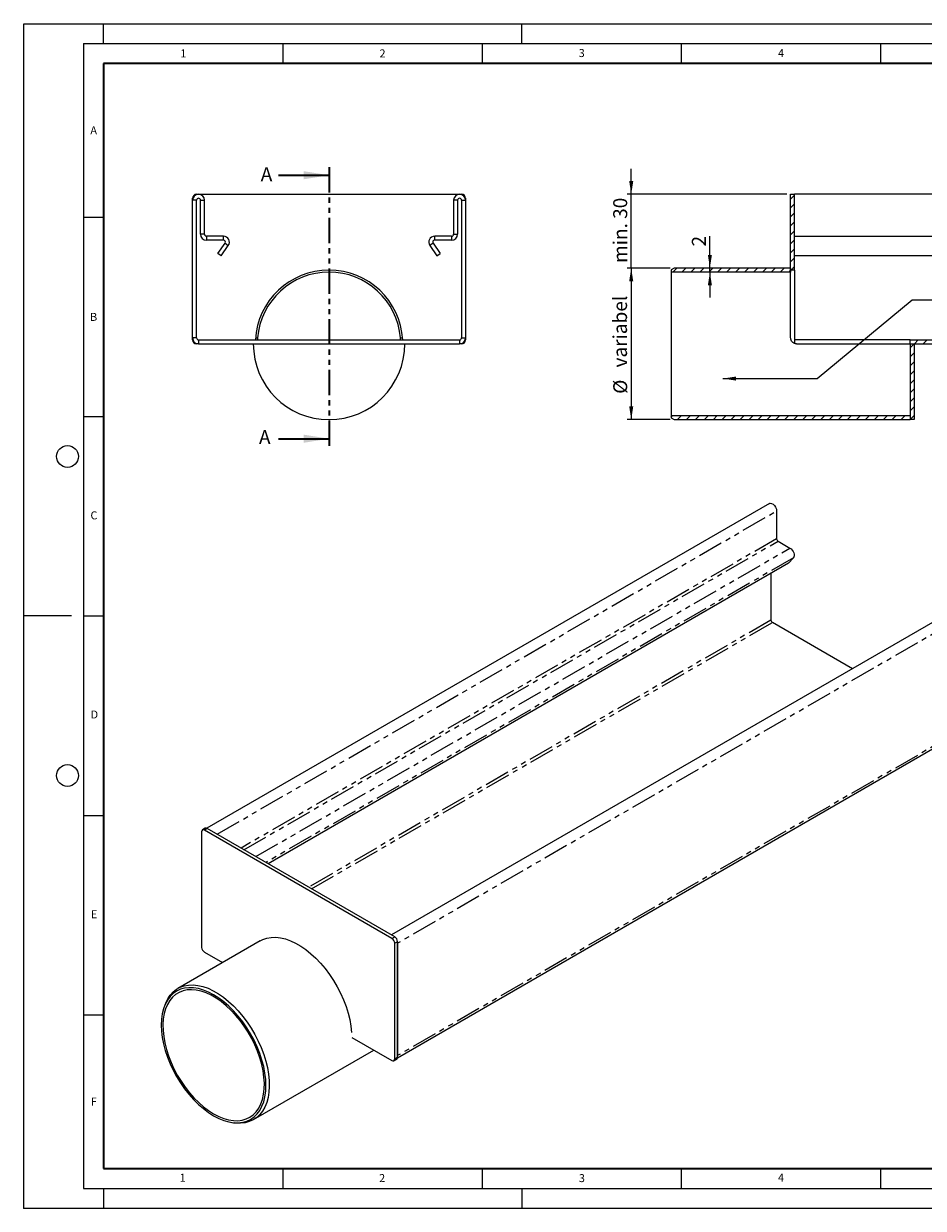
# Model space of a CAD drawing. Units: millimetres. Extents: x 0 to 420, y 0 to 297.
# Drawn here: x 0 to 226, y 0 to 297 of the extents above; entities that cross this region are included whole.
import ezdxf

# ---------------------------------------------------------------- set-up
doc = ezdxf.new("R2010")
doc.units = ezdxf.units.MM
doc.header["$PDSIZE"] = -1
doc.linetypes.add('PHANTOM', pattern=[12.7, 6.35, -1.27, 1.27, -1.27, 1.27, -1.27])
doc.styles.add('SLDTEXTSTYLE0', font='TXT', dxfattribs={"width": 0.605})
doc.styles.add('SLDTEXTSTYLE2', font='TXT', dxfattribs={"width": 0.75})
doc.dimstyles.new('SLDDIMSTYLE0', dxfattribs={"dimtxt": 3.5, "dimasz": 3.302, "dimexe": 0, "dimexo": 0.0625, "dimgap": 0.875, "dimtad": 1, "dimlfac": 2, "dimrnd": 1e-09, "dimzin": 12, "dimdsep": 46, "dimtxsty": 'SLDTEXTSTYLE2', "dimsah": 1, "dimcen": 0.09, "dimadec": 0, "dimazin": 3, "dimtfac": 1, "dimtmove": 0, "dimatfit": 0, "dimfxl": 0, "dimfrac": 2, "dimtolj": 1, "dimtzin": 12, "dimarcsym": 0})
doc.dimstyles.new('SLDDIMSTYLE1', dxfattribs={"dimtxt": 3.5, "dimasz": 3.302, "dimexe": 0, "dimexo": 0.0625, "dimgap": 0.875, "dimtad": 1, "dimlfac": 2, "dimrnd": 1e-09, "dimzin": 12, "dimdsep": 46, "dimtxsty": 'SLDTEXTSTYLE2', "dimsah": 1, "dimcen": 0.09, "dimadec": 0, "dimazin": 3, "dimtfac": 1, "dimtofl": 0, "dimtmove": 0, "dimatfit": 3, "dimfxl": 0, "dimfrac": 2, "dimtolj": 1, "dimtzin": 12, "dimarcsym": 0})

# ---------------------------------------------------------------- blocks, each defined once
blk = doc.blocks.new('_D')
at = {"color": 179, "linetype": 'Continuous', "lineweight": 18}
for p, q in [((152.43, 254.23), (152.43, 260.58)), ((191.43, 254.23), (151.43, 254.23)), ((152.43, 235.73), (152.43, 254.23)), ((162.18, 235.73), (151.43, 235.73)), ((152.43, 235.73), (152.43, 229.38))]:
    blk.add_line(p, q, dxfattribs=at)
for points in [[(152.43, 254.23), (152.94, 257.53), (151.92, 257.53)], [(152.43, 235.73), (151.92, 232.42), (152.94, 232.42)]]:
    blk.add_solid(points, dxfattribs=at)
at = {"color": 179, "linetype": 'Continuous', "lineweight": 18, "insert": (147.92, 237.02), "char_height": 3.5, "attachment_point": 1, "rotation": 90, "style": 'SLDTEXTSTYLE2'}
blk.add_mtext('min. 30', dxfattribs=at)
blk = doc.blocks.new('_D_1')
at = {"color": 179, "linetype": 'Continuous', "lineweight": 18}
for p, q in [((162.18, 235.73), (151.43, 235.73)), ((152.43, 235.73), (152.43, 197.73)), ((162.18, 197.73), (151.43, 197.73))]:
    blk.add_line(p, q, dxfattribs=at)
for points in [[(152.43, 235.73), (151.92, 232.42), (152.94, 232.42)], [(152.43, 197.73), (152.94, 201.03), (151.92, 201.03)]]:
    blk.add_solid(points, dxfattribs=at)
at = {"color": 179, "linetype": 'Continuous', "lineweight": 18, "char_height": 3.5, "attachment_point": 1, "rotation": 90, "style": 'SLDTEXTSTYLE2'}
for s, insert in [('variabel', (147.87, 210.81)), ('%%c', (147.92, 204.21))]:
    blk.add_mtext(s, dxfattribs=dict(at, insert=insert))
blk = doc.blocks.new('_D_2')
at = {"color": 179, "linetype": 'Continuous', "lineweight": 18}
for p, q in [((172.17, 235.73), (172.17, 243.74)), ((172.17, 234.73), (172.17, 235.73)), ((172.17, 234.73), (172.17, 228.38))]:
    blk.add_line(p, q, dxfattribs=at)
for points in [[(172.17, 235.73), (172.67, 239.03), (171.66, 239.03)], [(172.17, 234.73), (171.66, 231.42), (172.67, 231.42)]]:
    blk.add_solid(points, dxfattribs=at)
at = {"color": 179, "linetype": 'Continuous', "lineweight": 18, "insert": (167.65, 241.15), "char_height": 3.5, "attachment_point": 1, "rotation": 90, "style": 'SLDTEXTSTYLE2'}
blk.add_mtext('2', dxfattribs=at)

msp = doc.modelspace()

# ---------------------------------------------------------------- hatches: boundary and pattern name
at = {"linetype": 'Continuous', "lineweight": 18}
h = msp.add_hatch(dxfattribs=at)
h.set_pattern_fill('ANSI31', scale=0.5, angle=3e-322, style=0)
h.paths.add_polyline_path([(193.4302, 254.2267), (192.4302, 254.2267), (192.4302, 235.2267), (193.4302, 235.2267)], flags=0)
h = msp.add_hatch(dxfattribs=at)
h.set_pattern_fill('ANSI31', scale=0.5, angle=3e-322, style=0)
h.paths.add_polyline_path([(192.4302, 234.7267), (192.4302, 235.7267), (163.1802, 235.7267), (162.4302, 235.2937), (162.4302, 234.7267)], flags=0)
h = msp.add_hatch(dxfattribs=at)
h.set_pattern_fill('ANSI31', scale=0.5, angle=3e-322, style=0)
h.paths.add_polyline_path([(393.4302, 216.7267), (393.4302, 217.7267), (222.4302, 217.7267), (222.4302, 216.7267)], flags=0)
h = msp.add_hatch(dxfattribs=at)
h.set_pattern_fill('ANSI31', scale=0.5, angle=3e-322, style=0)
h.paths.add_polyline_path([(223.4302, 216.7267), (222.4302, 216.7267), (222.4302, 197.7267), (223.4302, 197.7267)], flags=0)
h = msp.add_hatch(dxfattribs=at)
h.set_pattern_fill('ANSI31', scale=0.5, angle=3e-322, style=0)
h.paths.add_polyline_path([(162.4302, 198.1597), (163.1802, 197.7267), (222.4302, 197.7267), (222.4302, 198.7267), (162.4302, 198.7267)], flags=0)

# ---------------------------------------------------------------- linework, layer by layer
at = {"color": 7, "linetype": 'Continuous', "lineweight": 18}
for p, q in [((0, 0), (0, 297)), ((0, 297), (420, 297)), ((20, 292), (20, 297)), ((125, 292), (125, 297)), ((15, 292), (415, 292)), ((15, 292), (15, 5)), ((65, 292), (65, 287)), ((115, 292), (115, 287)), ((165, 292), (165, 287)), ((215, 292), (215, 287)), ((15, 248.5), (20, 248.5)), ((15, 198.5), (20, 198.5)), ((12, 148.5), (0, 148.5)), ((15, 148.5), (20, 148.5)), ((15, 98.5), (20, 98.5)), ((15, 48.5), (20, 48.5)), ((65, 10), (65, 5)), ((115, 10), (115, 5)), ((165, 10), (165, 5)), ((215, 10), (215, 5)), ((15, 5), (415, 5)), ((20, 5), (20, 0)), ((125, 5), (125, 0)), ((0, 0), (420, 0))]:
    msp.add_line(p, q, dxfattribs=at)
at = {"color": 7, "linetype": 'Continuous', "lineweight": 35}
for p, q in [((20, 287), (20, 10)), ((410, 287), (20, 287)), ((63.9155, 259.0067), (76.6155, 259.0067)), ((63.9155, 192.9467), (76.6155, 192.9467)), ((20, 10), (415, 10))]:
    msp.add_line(p, q, dxfattribs=at)
at = {"color": 7, "linetype": 'PHANTOM', "lineweight": 35}
msp.add_line((76.6155, 261.0067), (76.6155, 190.9467), dxfattribs=at)
at = {"color": 7, "linetype": 'Continuous', "lineweight": 25}
for p, q in [((42.3655, 252.7267), (42.3655, 253.2267)), ((42.3655, 218.2267), (42.3655, 252.7267)), ((43.3655, 254.2267), (109.8655, 254.2267)), ((43.3655, 218.2267), (43.3655, 252.7267)), ((44.3655, 244.2267), (44.3655, 252.7267)), ((45.3655, 244.2267), (45.3655, 252.7267)), ((107.8655, 252.7267), (107.8655, 244.2267)), ((108.8655, 252.7267), (108.8655, 244.2267)), ((109.8655, 252.7267), (109.8655, 218.2267)), ((110.8655, 253.2267), (110.8655, 252.7267)), ((110.8655, 252.7267), (110.8655, 218.2267)), ((192.4302, 254.2267), (193.4302, 254.2267)), ((192.4302, 235.2267), (192.4302, 254.2267)), ((393.4302, 254.2267), (193.4302, 254.2267)), ((193.4302, 235.2267), (193.4302, 254.2267)), ((50.1155, 243.7267), (45.8655, 243.7267)), ((107.3655, 243.7267), (103.1155, 243.7267)), ((193.4302, 243.7267), (393.4302, 243.7267)), ((50.1155, 242.7267), (45.8655, 242.7267)), ((48.7364, 239.3854), (50.5251, 241.9399)), ((49.5556, 238.8118), (51.3443, 241.3664)), ((101.8868, 241.3664), (103.6755, 238.8118)), ((102.706, 241.9399), (104.4947, 239.3854)), ((107.3655, 242.7267), (103.1155, 242.7267)), ((49.5556, 238.8118), (48.7364, 239.3854)), ((103.6755, 238.8118), (104.4947, 239.3854)), ((393.4302, 238.8118), (193.4302, 238.8118)), ((163.1802, 235.7267), (162.4302, 235.2937)), ((162.4302, 235.2937), (162.4302, 234.7267)), ((192.4302, 234.7267), (162.4302, 234.7267)), ((162.4302, 234.7267), (162.4302, 198.7267)), ((192.4302, 235.7267), (163.1802, 235.7267)), ((192.4302, 235.7267), (192.4302, 234.7267)), ((193.4302, 235.2267), (192.4302, 235.2267)), ((192.4302, 218.2267), (192.4302, 234.7267)), ((193.4302, 235.2267), (193.4302, 216.7267)), ((42.3655, 217.7267), (42.3655, 218.2267)), ((43.8655, 217.7267), (109.3655, 217.7267)), ((110.8655, 218.2267), (110.8655, 217.7267)), ((222.4302, 217.7267), (193.4302, 217.7267)), ((222.4302, 216.7267), (222.4302, 217.7267)), ((222.4302, 217.7267), (393.4302, 217.7267)), ((43.8655, 216.7267), (43.3655, 216.7267)), ((43.8655, 216.7267), (109.3655, 216.7267)), ((109.8655, 216.7267), (109.3655, 216.7267)), ((193.9302, 216.7267), (222.4302, 216.7267)), ((222.4302, 216.7267), (222.4302, 197.7267)), ((222.4302, 216.7267), (223.4302, 216.7267)), ((222.4302, 216.7267), (393.4302, 216.7267)), ((223.4302, 216.7267), (223.4302, 197.7267)), ((162.4302, 198.7267), (222.4302, 198.7267)), ((162.4302, 198.7267), (162.4302, 198.1597)), ((162.4302, 198.1597), (163.1802, 197.7267)), ((163.1802, 197.7267), (222.4302, 197.7267)), ((222.4302, 198.7267), (222.4302, 197.7267)), ((223.4302, 197.7267), (222.4302, 197.7267)), ((187.0937, 176.732), (45.977, 95.2671)), ((188.9043, 174.8206), (188.9043, 167.88)), ((189.2578, 167.2677), (192.263, 165.5328)), ((191.8671, 161.7482), (61.3475, 86.4008)), ((193.1319, 163.1039), (191.8671, 161.7482)), ((187.4901, 159.2214), (187.4901, 147.4664)), ((233.4092, 149.9947), (92.2985, 68.5332)), ((207.9062, 135.2721), (187.8436, 146.854)), ((93.7924, 37.761), (234.9091, 119.2258)), ((45.5688, 95.2706), (44.8616, 94.8624)), ((93.0913, 68.0755), (46.0687, 95.221)), ((44.6545, 94.4045), (44.6545, 65.4173)), ((92.3842, 67.6673), (45.3616, 94.8128)), ((59.3737, 67.0747), (38.6908, 55.1347)), ((93.0913, 37.4553), (93.0913, 66.4425)), ((93.7984, 37.8635), (93.7984, 66.8507)), ((93.7984, 66.4425), (93.7984, 38.2718)), ((45.3616, 64.1926), (49.8714, 61.5891)), ((35.6396, 51.4615), (35.3953, 50.864)), ((82.3079, 42.8639), (92.3842, 37.047)), ((57.6893, 22.2249), (87.8745, 39.6504)), ((92.8842, 36.9975), (93.5913, 37.4057)), ((52.3429, 21.5067), (52.9825, 21.4195))]:
    msp.add_line(p, q, dxfattribs=at)
at = {"color": 8, "linetype": 'PHANTOM', "lineweight": 18}
for p, q in [((43.3655, 252.7267), (42.3655, 252.7267)), ((44.3655, 252.7267), (45.3655, 252.7267)), ((108.8655, 252.7267), (107.8655, 252.7267)), ((109.8655, 252.7267), (110.8655, 252.7267)), ((45.3655, 244.2267), (44.3655, 244.2267)), ((45.8655, 243.7267), (45.8655, 242.7267)), ((50.1155, 242.7267), (50.1155, 243.7267)), ((103.1155, 242.7267), (103.1155, 243.7267)), ((107.3655, 243.7267), (107.3655, 242.7267)), ((107.8655, 244.2267), (108.8655, 244.2267)), ((50.5251, 241.9399), (51.3443, 241.3664)), ((102.706, 241.9399), (101.8868, 241.3664)), ((43.3655, 218.2267), (42.3655, 218.2267)), ((43.8655, 217.7267), (43.8655, 216.7267)), ((58.1765, 218.2267), (58.6782, 218.2267)), ((94.5529, 218.2267), (95.0546, 218.2267)), ((109.3655, 217.7267), (109.3655, 216.7267)), ((109.8655, 218.2267), (110.8655, 218.2267)), ((48.5438, 93.7922), (188.9043, 174.8206)), ((188.9043, 167.88), (54.5551, 90.3219)), ((55.2623, 89.9137), (189.2578, 167.2677)), ((58.2675, 88.1788), (192.263, 165.5328)), ((193.1319, 163.1039), (60.8057, 86.7136)), ((187.4901, 147.4664), (71.5287, 80.5233)), ((72.2359, 80.1151), (187.8436, 146.854)), ((235.2198, 148.0833), (93.7984, 66.4425)), ((235.2198, 119.9126), (93.7984, 38.2718)), ((46.0687, 95.221), (45.3616, 94.8128)), ((92.3842, 67.6673), (93.0913, 68.0755)), ((93.7984, 66.8507), (93.0913, 66.4425)), ((93.0913, 37.4553), (93.7984, 37.8635))]:
    msp.add_line(p, q, dxfattribs=at)
at = {"color": 179, "linetype": 'Continuous', "lineweight": 18}
for p, q in [((199.0546, 208.0254), (222.9162, 227.7817)), ((222.9162, 227.7817), (247.1299, 227.6968)), ((175.4496, 208.0254), (199.0546, 208.0254))]:
    msp.add_line(p, q, dxfattribs=at)
at = {"color": 7, "linetype": 'Continuous', "lineweight": 25, "flags": 128}
for points in [[(187.0937, 176.732), (187.3133, 176.7998), (187.6594, 176.7455), (188.0278, 176.5328), (188.374, 176.1875), (188.6561, 175.7512), (188.8403, 175.2765), (188.9043, 174.8206)], [(192.263, 165.5328), (192.5487, 165.3226), (192.8133, 165.0374), (193.0372, 164.6984), (193.2039, 164.3304), (193.301, 163.9608), (193.3214, 163.6169), (193.2636, 163.324), (193.1319, 163.1039)], [(59.3737, 67.0747), (59.9957, 67.3896), (61.0058, 67.7376), (62.0887, 67.9272), (63.2345, 67.9566), (64.4324, 67.8256), (65.6714, 67.5353), (66.9401, 67.0885), (68.2266, 66.4892), (69.5192, 65.743), (70.8057, 64.8569), (72.0744, 63.839), (73.3134, 62.6987), (74.5113, 61.4467), (75.6571, 60.0944), (76.74, 58.6544), (77.7502, 57.1401), (78.6781, 55.5654), (79.5153, 53.945), (80.2541, 52.2938), (80.8874, 50.627), (81.4096, 48.9603), (81.8158, 47.3088), (82.1021, 45.6881), (82.266, 44.1129)], [(47.6597, 23.213), (48.9466, 22.5431), (50.221, 22.0256), (51.4708, 21.6657), (52.6839, 21.4666), (53.8486, 21.4303), (54.9537, 21.5573), (55.9886, 21.8461), (56.9432, 22.2942), (57.8084, 22.8971), (58.5759, 23.649), (59.2383, 24.5428), (59.7892, 25.5697), (60.2232, 26.72), (60.5363, 27.9825), (60.7253, 29.345), (60.7885, 30.7945), (60.7253, 32.317), (60.5363, 33.8979), (60.2232, 35.5218), (59.7892, 37.1732), (59.2383, 38.8362), (58.5759, 40.4947), (57.8084, 42.1328), (56.9432, 43.7346), (55.9886, 45.2849), (54.9537, 46.7686), (53.8486, 48.1714), (52.6839, 49.4799), (51.4708, 50.6814), (50.221, 51.7644), (48.9466, 52.7185), (47.6597, 53.5344), (46.3729, 54.2042), (45.0984, 54.7217), (43.8486, 55.0816), (42.6355, 55.2807), (41.4708, 55.317), (40.3657, 55.1901), (39.3309, 54.9012), (38.3762, 54.4531), (37.511, 53.8502), (36.7435, 53.0983), (36.0811, 52.2045), (35.5302, 51.1776), (35.0962, 50.0273), (34.7831, 48.7649), (34.5941, 47.4023), (34.5309, 45.9528), (34.5941, 44.4303), (34.7831, 42.8494), (35.0962, 41.2255), (35.5302, 39.5741), (36.0811, 37.9111), (36.7435, 36.2526), (37.511, 34.6145), (38.3762, 33.0127), (39.3309, 31.4624), (40.3657, 29.9787), (41.4708, 28.5759), (42.6355, 27.2674), (43.8486, 26.0659), (45.0984, 24.9829), (46.3729, 24.0288), (47.6597, 23.213)], [(47.6597, 23.6759), (48.927, 23.0174), (50.1817, 22.5114), (51.4113, 22.1631), (52.6037, 21.976), (53.7469, 21.9517), (54.8296, 22.0907), (55.8411, 22.3915), (56.7712, 22.8512), (57.6108, 23.4651), (58.3515, 24.2272), (58.9859, 25.1299), (59.5078, 26.1642), (59.9119, 27.3199), (60.1943, 28.5854), (60.352, 29.9482), (60.3837, 31.3947), (60.2888, 32.9106), (60.0685, 34.4808), (59.7248, 36.0896), (59.2613, 37.7212), (58.6824, 39.3593), (57.994, 40.9875), (57.2029, 42.5898), (56.3169, 44.1502), (55.3449, 45.6531), (54.2965, 47.0838), (53.1821, 48.4278), (52.0129, 49.672), (50.8004, 50.8038), (49.5567, 51.8121), (48.2941, 52.6869), (47.0253, 53.4194), (45.7627, 54.0023), (44.519, 54.43), (43.3065, 54.6981), (42.1373, 54.8039), (41.0229, 54.7464), (39.9745, 54.5263), (39.0025, 54.1455), (38.1165, 53.6081), (37.3254, 52.9192), (36.637, 52.0858), (36.0581, 51.1161), (35.5946, 50.0197), (35.2509, 48.8077), (35.0306, 47.4919), (34.9357, 46.0855), (34.9674, 44.6024), (35.1251, 43.0575), (35.4075, 41.466), (35.8116, 39.8437), (36.3335, 38.2069), (36.9679, 36.5717), (37.7086, 34.9544), (38.5482, 33.3711), (39.4784, 31.8375), (40.4898, 30.3689), (41.5725, 28.9798), (42.7157, 27.6841), (43.9081, 26.4947), (45.1377, 25.4233), (46.3924, 24.4806), (47.6597, 23.6759)], [(35.6396, 51.4615), (36.1465, 52.5082), (36.7774, 53.4541), (37.5149, 54.2621), (38.352, 54.9247), (39.281, 55.4355), (40.2931, 55.7899), (41.379, 55.9846), (42.5285, 56.0176), (43.7308, 55.8888), (44.9748, 55.5994), (46.2488, 55.1519), (47.5409, 54.5507), (48.8391, 53.8013), (50.1312, 52.9106), (51.4052, 51.8872), (52.6492, 50.7404), (53.8516, 49.481), (55.0011, 48.1207), (56.0869, 46.6723), (57.0991, 45.1493), (58.0281, 43.5659), (58.8652, 41.9368), (59.6027, 40.2774), (60.2336, 38.603), (60.752, 36.9294), (61.1532, 35.2721), (61.4333, 33.6466), (61.5898, 32.0681), (61.6211, 30.5513), (61.5271, 29.1104), (61.3085, 27.7589), (60.9675, 26.5094), (60.5072, 25.3734), (59.9318, 24.3617), (59.2468, 23.4837), (58.4586, 22.7476), (57.5746, 22.1602), (56.6028, 21.7271), (55.5526, 21.4523), (54.4336, 21.3383), (53.2563, 21.3862), (52.9825, 21.4195)]]:
    msp.add_lwpolyline(points, dxfattribs=at)
at = {"color": 7, "linetype": 'Continuous', "lineweight": 18}
for centre in [(11, 188.5), (11, 108.5)]:
    msp.add_circle(centre, 2.75, dxfattribs=at)
at = {"color": 7, "linetype": 'Continuous', "lineweight": 25}
for centre, radius, start, end in [((43.3655, 253.2267), 1, 90, 180), ((43.8655, 252.7267), 1.5, 0, 180), ((43.8655, 252.7267), 0.5, 0, 180), ((109.3655, 252.7267), 1.5, 0, 180), ((109.3655, 252.7267), 0.5, 0, 180), ((109.8655, 253.2267), 1, 0, 90), ((45.8655, 244.2267), 1.5, 180, 270), ((45.8655, 244.2267), 0.5, 180, 270), ((50.1155, 242.2267), 1.5, 325, 90), ((103.1155, 242.2267), 1.5, 90, 215), ((107.3655, 244.2267), 1.5, 270, 0), ((107.3655, 244.2267), 0.5, 270, 0), ((50.1155, 242.2267), 0.5, 325, 90), ((103.1155, 242.2267), 0.5, 90, 215), ((76.6155, 216.7267), 18.5, 3.098579, 176.901421), ((76.6155, 216.7267), 18, 4.780192, 175.219808), ((43.8655, 218.2267), 1.5, 180, 270), ((43.3655, 217.7267), 1, 180, 270), ((43.8655, 218.2267), 0.5, 180, 270), ((109.3655, 218.2267), 0.5, 270, 0), ((109.3655, 218.2267), 1.5, 270, 0), ((109.8655, 217.7267), 1, 270, 0), ((76.6155, 216.7267), 19, 180, 0), ((189.6719, 167.915), 0.7684, 182.605478, 237.394522), ((188.2577, 147.5013), 0.7684, 182.605478, 237.394522), ((45.7758, 94.8122), 0.503, 54.382423, 114.307119), ((45.0856, 94.4744), 0.4367, 50.796715, 189.214037), ((46.1897, 65.4872), 1.5368, 182.605478, 237.394522), ((91.5561, 66.3727), 1.5368, 2.605478, 57.394522), ((92.2632, 66.7809), 1.5368, 2.605478, 57.394522), ((92.6602, 37.3854), 0.4367, 230.796715, 9.214037), ((93.3227, 37.803), 0.4795, 304.056351, 7.25583)]:
    msp.add_arc(centre, radius, start, end, dxfattribs=at)
for points, knots in [([(58.6782, 218.2267), (58.6641, 218.0526), (58.6499, 217.8766), (58.6435, 217.7283), (58.6434, 217.7267)], [0, 0, 0, 0, 0.98930155, 1, 1, 1, 1]), ([(94.5864, 217.7267), (94.5837, 217.7823), (94.5762, 217.9394), (94.5621, 218.114), (94.5529, 218.2267)], [0, 0, 0, 0, 0.35397031, 1, 1, 1, 1]), ([(193.9302, 216.7267), (193.7616, 216.7433), (193.4244, 216.7765), (192.9749, 217.035), (192.6359, 217.4153), (192.456, 217.8371), (192.4376, 218.1156), (192.4302, 218.2267)], [0, 0, 0, 0, 0.21453163, 0.4290649, 0.6435314, 0.85773853, 1, 1, 1, 1])]:
    msp.add_open_spline(points, degree=3, knots=knots, dxfattribs=at)
msp.add_point((0, 0))
at = {"color": 7, "linetype": 'Continuous', "lineweight": 35}
for points in [[(76.6155, 259.0067), (70.2655, 260.0227), (70.2655, 257.9907)], [(76.6155, 192.9467), (70.2655, 193.9627), (70.2655, 191.9307)]]:
    msp.add_solid(points, dxfattribs=at)
at = {"color": 179, "linetype": 'Continuous', "lineweight": 18}
msp.add_solid([(175.4496, 208.0254), (178.7516, 207.5174), (178.7516, 208.5334)], dxfattribs=at)

# ---------------------------------------------------------------- texts
at = {"color": 7, "linetype": 'Continuous', "lineweight": 18, "char_height": 2, "attachment_point": 2, "style": 'SLDTEXTSTYLE0'}
for s, insert in [('1', (40.051, 290.553)), ('2', (90.0332, 290.5567)), ('3', (140.0166, 290.6379)), ('4', (190.03, 290.6343)), ('A', (17.561, 271.2966)), ('B', (17.5517, 224.4926)), ('C', (17.6275, 174.7262)), ('D', (17.7359, 124.8018)), ('E', (17.6898, 74.7268)), ('F', (17.5937, 27.7733)), ('1', (39.9009, 8.6623)), ('2', (89.9334, 8.5904)), ('3', (140.0453, 8.5647)), ('4', (190.0227, 8.7073))]:
    msp.add_mtext(s, dxfattribs=dict(at, insert=insert))
at = {"color": 7, "linetype": 'Continuous', "char_height": 3.5, "attachment_point": 1, "style": 'SLDTEXTSTYLE2'}
for insert in [(59.4723, 261), (59.0371, 195.1057)]:
    msp.add_mtext('A', dxfattribs=dict(at, insert=insert))

# ---------------------------------------------------------------- dimensions: what is measured, and where the dimension line sits
at = {"color": 179, "linetype": 'Continuous', "lineweight": 18}
for base, p2, text, dimstyle, picture, middle in [((152.4302, 254.2267), (192.4302, 254.2267), 'min. 30', 'SLDDIMSTYLE0', '_D', (152.4302, 244.9767)), ((152.4302, 197.7267), (163.1802, 197.7267), '%%c variabel', 'SLDDIMSTYLE1', '_D_1', (152.4302, 216.7267))]:
    dim = msp.add_linear_dim(base=base, p1=(163.1802, 235.7267), p2=p2, angle=90, text=text, dimstyle=dimstyle, dxfattribs=at)
    dim.commit()
    dim.dimension.update_dxf_attribs({"geometry": picture, "text_midpoint": middle, "dimtype": 160})
dim = msp.add_linear_dim(base=(172.1658, 235.7267), p1=(162.4302, 234.7267), p2=(163.1802, 235.7267), angle=90, dimstyle='SLDDIMSTYLE0', dxfattribs=at)
dim.commit()
dim.dimension.update_dxf_attribs({"geometry": '_D_2', "text_midpoint": (172.1658, 242.4453), "dimtype": 160})

doc.saveas('drawing.dxf')
